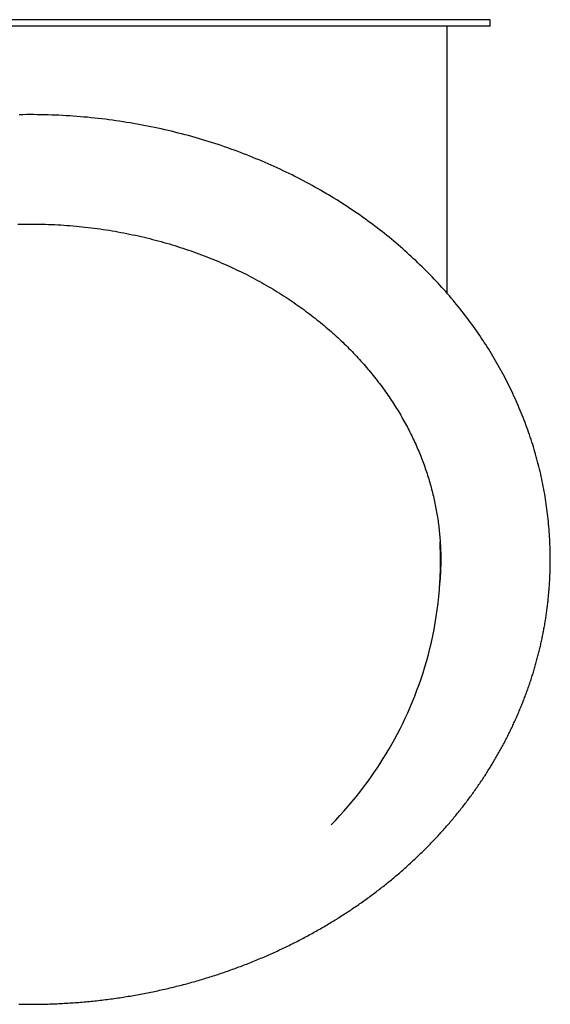
# Model space of a CAD drawing. Units: inches. Extents: x 97.5 to 114.8, y 131.3 to 166.
# Drawn here: x 102.2 to 107, y 139.2 to 148.2 of the extents above; entities that cross this region are included whole.
import ezdxf

# ---------------------------------------------------------------- set-up
doc = ezdxf.new("R2010")
doc.units = ezdxf.units.IN
doc.header["$MEASUREMENT"] = 0
doc.layers.add('Ebene 1', color=7, linetype='Continuous')

# ---------------------------------------------------------------- blocks, each defined once
blk = doc.blocks.new('block 2')
at = {"layer": 'Ebene 1', "color": 179, "lineweight": 25, "true_color": 0x1a171b}
for points in [[(102.2499, 148.2252), (98.0498, 148.2252)], [(106.45, 148.2252), (102.2499, 148.2252)], [(106.45, 148.1653), (106.45, 148.2252)], [(102.2499, 148.1653), (98.0498, 148.1653)], [(106.45, 148.1653), (102.2499, 148.1653)], [(106.0597, 145.722), (106.0597, 148.1653)], [(106.9998, 143.2925), (106.9998, 143.3156), (106.9995, 143.3384), (106.9992, 143.3614), (106.9988, 143.3845), (106.9978, 143.4076), (106.9971, 143.4307), (106.9961, 143.4534), (106.995, 143.4765), (106.9936, 143.4996), (106.9923, 143.5227), (106.9905, 143.5458), (106.9888, 143.5688), (106.9871, 143.5916), (106.985, 143.6147), (106.9826, 143.6377), (106.9802, 143.6608), (106.9778, 143.6836), (106.975, 143.7066), (106.9723, 143.7294), (106.9692, 143.7525), (106.9664, 143.7752), (106.963, 143.7983), (106.9595, 143.821), (106.9561, 143.8438), (106.9523, 143.8668), (106.9485, 143.8896), (106.9444, 143.9127), (106.9402, 143.9354), (106.9358, 143.9581), (106.9313, 143.9809), (106.9268, 144.0036), (106.922, 144.0264), (106.9168, 144.0491), (106.912, 144.0718), (106.9065, 144.0946), (106.9013, 144.1173), (106.8958, 144.14), (106.8899, 144.1624), (106.8841, 144.1852), (106.8782, 144.2079), (106.872, 144.2303), (106.8655, 144.253), (106.8593, 144.2754), (106.8524, 144.2982), (106.8458, 144.3206), (106.839, 144.343), (106.8317, 144.3653), (106.8245, 144.3877), (106.8173, 144.4101), (106.8097, 144.4325), (106.8021, 144.4549), (106.7942, 144.477), (106.7862, 144.4994), (106.778, 144.5218), (106.7697, 144.5438), (106.7611, 144.5659), (106.7528, 144.5882), (106.7439, 144.6103), (106.7349, 144.6323), (106.726, 144.6544), (106.7167, 144.6761), (106.7074, 144.6981), (106.6981, 144.7202), (106.6884, 144.7419), (106.6784, 144.7639), (106.6684, 144.7856), (106.6584, 144.8074), (106.6481, 144.8291), (106.6378, 144.8508), (106.6274, 144.8725), (106.6164, 144.8942), (106.6057, 144.9159), (106.5947, 144.9372), (106.5833, 144.9589), (106.572, 144.9803), (106.5606, 145.0017), (106.5489, 145.023), (106.5372, 145.0447), (106.5251, 145.0657), (106.5131, 145.0871), (106.501, 145.1085), (106.4886, 145.1295), (106.4758, 145.1505), (106.4631, 145.1718), (106.4503, 145.1925), (106.4373, 145.2139), (106.4242, 145.2345), (106.4107, 145.2556), (106.3973, 145.2762), (106.3835, 145.2972), (106.3697, 145.3179), (106.356, 145.3386), (106.3418, 145.3593), (106.3277, 145.3796), (106.3132, 145.4003), (106.2984, 145.4206), (106.284, 145.4409), (106.2688, 145.4612), (106.254, 145.4816), (106.2388, 145.5019), (106.2233, 145.5219), (106.2078, 145.5422), (106.1923, 145.5622), (106.1765, 145.5822), (106.1606, 145.6021), (106.1444, 145.6218), (106.1282, 145.6418), (106.1117, 145.6614), (106.0952, 145.681), (106.0783, 145.7007), (106.0617, 145.72), (106.0445, 145.7396), (106.0273, 145.7589), (106.0101, 145.7782), (105.9925, 145.7975), (105.9749, 145.8168), (105.957, 145.8357), (105.9391, 145.8547), (105.9212, 145.8736), (105.9029, 145.8926), (105.8847, 145.9115), (105.8661, 145.9301), (105.8475, 145.9487), (105.8285, 145.9673), (105.8096, 145.9859), (105.7903, 146.0042), (105.771, 146.0228), (105.7517, 146.041), (105.732, 146.0593), (105.7124, 146.0772), (105.6924, 146.0951), (105.6724, 146.1134), (105.6521, 146.131), (105.6318, 146.1489), (105.6111, 146.1664), (105.5908, 146.1844), (105.5698, 146.2016), (105.5488, 146.2192), (105.5278, 146.2364), (105.5064, 146.2539), (105.485, 146.2708), (105.4633, 146.2881), (105.4416, 146.3049), (105.4199, 146.3218), (105.3979, 146.3387), (105.3755, 146.3552), (105.3534, 146.3718), (105.3307, 146.3883), (105.3083, 146.4048), (105.2856, 146.421), (105.2625, 146.4372), (105.2394, 146.4534), (105.2163, 146.4693), (105.1929, 146.4851), (105.1691, 146.501), (105.1457, 146.5168), (105.1219, 146.5323), (105.0978, 146.5478), (105.0737, 146.563), (105.0492, 146.5781), (105.0248, 146.5933), (105.0003, 146.6084), (104.9755, 146.6233), (104.9507, 146.6381), (104.9259, 146.6525), (104.9004, 146.667), (104.8753, 146.6815), (104.8498, 146.696), (104.8243, 146.7101), (104.7986, 146.7242), (104.7726, 146.738), (104.7468, 146.7518), (104.7206, 146.7655), (104.6944, 146.7793), (104.6679, 146.7924), (104.6413, 146.8059), (104.6146, 146.8189), (104.5879, 146.832), (104.5609, 146.8451), (104.5338, 146.8579), (104.5066, 146.8703), (104.4794, 146.883), (104.4519, 146.8954), (104.4243, 146.9075), (104.3966, 146.9195), (104.3687, 146.9316), (104.3406, 146.9437), (104.3125, 146.955), (104.2844, 146.9667), (104.256, 146.9781), (104.2274, 146.9895), (104.1988, 147.0005), (104.1702, 147.0115), (104.1413, 147.0222), (104.1123, 147.0329), (104.0832, 147.0432), (104.0541, 147.0536), (104.0247, 147.0639), (103.9952, 147.0739), (103.9657, 147.0839), (103.9361, 147.0935), (103.9063, 147.1032), (103.8763, 147.1125), (103.8464, 147.1218), (103.8162, 147.1307), (103.7861, 147.1397), (103.7558, 147.1486), (103.7253, 147.1569), (103.6948, 147.1655), (103.6643, 147.1738), (103.6335, 147.1817), (103.6028, 147.1896), (103.5718, 147.1976), (103.5408, 147.2051), (103.5098, 147.2124), (103.4786, 147.2196), (103.4473, 147.2268), (103.4159, 147.2334), (103.3846, 147.2403), (103.353, 147.2468), (103.3215, 147.253), (103.2898, 147.2592), (103.2581, 147.2651), (103.2263, 147.2709), (103.1944, 147.2765), (103.1625, 147.282), (103.1305, 147.2871), (103.0983, 147.2923), (103.0662, 147.2975), (103.034, 147.3019), (103.0018, 147.3064), (102.9694, 147.3109), (102.937, 147.315), (102.9047, 147.3188), (102.8721, 147.3226), (102.8397, 147.3261), (102.8072, 147.3295), (102.7746, 147.333), (102.7419, 147.3357), (102.7091, 147.3385), (102.6766, 147.3412), (102.6437, 147.3436), (102.6111, 147.346), (102.5782, 147.3478), (102.5455, 147.3498), (102.5126, 147.3516), (102.4797, 147.3529), (102.4468, 147.354), (102.4139, 147.3553), (102.381, 147.356), (102.3481, 147.3567), (102.3152, 147.3571), (102.2823, 147.3574), (102.2494, 147.3574), (102.2165, 147.3574), (102.1836, 147.3571), (102.1507, 147.3567)], [(102.1378, 146.3563), (102.1659, 146.357), (102.1939, 146.3573), (102.222, 146.3576), (102.2501, 146.3576), (102.2782, 146.3576), (102.3061, 146.3573), (102.3341, 146.357), (102.3622, 146.3563), (102.3903, 146.3552), (102.4184, 146.3545), (102.4463, 146.3535), (102.4742, 146.3521), (102.5023, 146.3508), (102.5302, 146.349), (102.5581, 146.3473), (102.586, 146.3452), (102.6137, 146.3428), (102.6416, 146.3408), (102.6694, 146.3384), (102.6971, 146.3356), (102.7247, 146.3328), (102.7524, 146.3297), (102.7798, 146.3266), (102.8073, 146.3235), (102.8349, 146.3198), (102.8623, 146.3163), (102.8895, 146.3125), (102.9169, 146.3084), (102.9441, 146.3042), (102.9711, 146.3001), (102.9982, 146.2956), (103.0252, 146.2912), (103.0521, 146.2863), (103.079, 146.2815), (103.1057, 146.2763), (103.1324, 146.2712), (103.1589, 146.2657), (103.1854, 146.2602), (103.2118, 146.2546), (103.2383, 146.2488), (103.2645, 146.2426), (103.2905, 146.2367), (103.3167, 146.2305), (103.3425, 146.224), (103.3684, 146.2174), (103.3942, 146.2105), (103.4199, 146.204), (103.4454, 146.1968), (103.4709, 146.1899), (103.4962, 146.1826), (103.5213, 146.1751), (103.5465, 146.1678), (103.5715, 146.1599), (103.5964, 146.1523), (103.6211, 146.1444), (103.6457, 146.1361), (103.6703, 146.1282), (103.6948, 146.1199), (103.7191, 146.1117), (103.7432, 146.1031), (103.7673, 146.0944), (103.7913, 146.0855), (103.815, 146.0765), (103.8388, 146.0676), (103.8624, 146.0586), (103.8858, 146.0493), (103.9091, 146.04), (103.9323, 146.0304), (103.9552, 146.0211), (103.9783, 146.0111), (104.0011, 146.0014), (104.0236, 145.9914), (104.0462, 145.9814), (104.0686, 145.9715), (104.0908, 145.9611), (104.113, 145.9508), (104.1349, 145.9404), (104.1568, 145.9301), (104.1785, 145.9194), (104.2002, 145.9088), (104.2215, 145.8981), (104.2429, 145.887), (104.2641, 145.876), (104.2851, 145.865), (104.306, 145.8536), (104.3266, 145.8426), (104.3473, 145.8312), (104.3678, 145.8199), (104.3881, 145.8082), (104.4083, 145.7968), (104.4283, 145.7851), (104.4482, 145.7734), (104.468, 145.7616), (104.4877, 145.7496), (104.5071, 145.7375), (104.5266, 145.7255), (104.5457, 145.7134), (104.5648, 145.7014), (104.5838, 145.689), (104.6027, 145.6766), (104.6213, 145.6641), (104.64, 145.6517), (104.6584, 145.639), (104.6766, 145.6263), (104.6947, 145.6139), (104.7128, 145.6008), (104.7306, 145.588), (104.7485, 145.5753), (104.766, 145.5622), (104.7836, 145.5491), (104.8008, 145.536), (104.8181, 145.5229), (104.8349, 145.5098), (104.8522, 145.4964), (104.8687, 145.4833), (104.8856, 145.4698), (104.9018, 145.4564), (104.9183, 145.443), (104.9345, 145.4295), (104.9507, 145.4158), (104.9665, 145.4023), (104.9824, 145.3885), (104.9979, 145.3748), (105.0137, 145.361), (105.0289, 145.3472), (105.0444, 145.3334), (105.0596, 145.3196), (105.0744, 145.3055), (105.0892, 145.2914), (105.104, 145.2773), (105.1185, 145.2631), (105.1333, 145.2494), (105.1474, 145.2349), (105.1615, 145.2208), (105.1757, 145.2066), (105.1898, 145.1922), (105.2036, 145.1777), (105.217, 145.1632), (105.2308, 145.1491), (105.2439, 145.1346), (105.2573, 145.1202), (105.2704, 145.1054), (105.2835, 145.0909), (105.2966, 145.0764), (105.309, 145.0616), (105.3217, 145.0471), (105.3345, 145.0323), (105.3465, 145.0175), (105.3589, 145.003), (105.371, 144.9882), (105.3831, 144.9734), (105.3948, 144.9582), (105.4065, 144.9434), (105.4182, 144.9286), (105.4296, 144.9135), (105.4409, 144.8986), (105.4523, 144.8838), (105.4633, 144.8687), (105.4744, 144.8535), (105.4854, 144.8384), (105.4961, 144.8235), (105.5067, 144.808), (105.5171, 144.7929), (105.5274, 144.7777), (105.5377, 144.7626), (105.5481, 144.7474), (105.5581, 144.7323), (105.5677, 144.7167), (105.5777, 144.7016), (105.5874, 144.6861), (105.597, 144.6709), (105.6063, 144.6554), (105.6156, 144.6399), (105.6249, 144.6244), (105.6342, 144.6093), (105.6432, 144.5938), (105.6518, 144.5783), (105.6607, 144.5628), (105.6693, 144.5472), (105.6776, 144.5317), (105.6862, 144.5162), (105.6945, 144.5004), (105.7024, 144.4849), (105.7107, 144.4694), (105.7186, 144.4539), (105.7262, 144.438), (105.7341, 144.4225), (105.7417, 144.407), (105.7489, 144.3915), (105.7565, 144.3757), (105.7637, 144.3602), (105.7706, 144.3443), (105.7779, 144.3288), (105.7848, 144.313), (105.7913, 144.2975), (105.7982, 144.2816), (105.8044, 144.2661), (105.8109, 144.2503), (105.8171, 144.2344), (105.8233, 144.2186), (105.8295, 144.2027), (105.8354, 144.1872), (105.8416, 144.1714), (105.8471, 144.1555), (105.853, 144.1397), (105.8585, 144.1238), (105.8637, 144.108), (105.8692, 144.0922), (105.8743, 144.0763), (105.8795, 144.0605), (105.8843, 144.0446), (105.8895, 144.0284), (105.8943, 144.0126), (105.8988, 143.9967), (105.9033, 143.9809), (105.9077, 143.965), (105.9122, 143.9488), (105.9164, 143.933), (105.9205, 143.9171), (105.9246, 143.9009), (105.9284, 143.8851), (105.9322, 143.8693), (105.936, 143.8531), (105.9398, 143.8372), (105.9432, 143.8214), (105.9467, 143.8052), (105.9498, 143.7893), (105.9529, 143.7735), (105.956, 143.7573), (105.9591, 143.7414), (105.9618, 143.7252), (105.9646, 143.7094), (105.9673, 143.6936), (105.9698, 143.6774), (105.9725, 143.6612), (105.9746, 143.6453), (105.977, 143.6291), (105.9791, 143.6133), (105.9811, 143.5971), (105.9832, 143.5812), (105.9849, 143.5651), (105.9866, 143.5489), (105.988, 143.533), (105.9897, 143.5168), (105.9911, 143.501), (105.9925, 143.4848), (105.9935, 143.4689), (105.9946, 143.4527), (105.9956, 143.4369), (105.9966, 143.4207), (105.9973, 143.4042), (105.998, 143.3887), (105.9987, 143.3745), (105.999, 143.3566), (105.9994, 143.3287), (105.9997, 143.2925)], [(105.9973, 143.3094), (105.9946, 143.4531)], [(102.1474, 139.227), (102.1624, 139.2266), (102.1815, 139.2266), (102.2112, 139.2263), (102.2499, 139.226)], [(102.2499, 139.226), (102.2663, 139.226), (102.2828, 139.226), (102.2992, 139.2263), (102.3157, 139.2263), (102.3321, 139.2266), (102.3486, 139.2266), (102.365, 139.227), (102.3815, 139.2277), (102.3979, 139.228), (102.4144, 139.2284), (102.4308, 139.2291), (102.4473, 139.2294), (102.4637, 139.2301), (102.4802, 139.2308), (102.4966, 139.2315), (102.5131, 139.2325), (102.5295, 139.2332), (102.5459, 139.2342), (102.5622, 139.2349), (102.5786, 139.2359), (102.5951, 139.237), (102.6115, 139.238), (102.6278, 139.239), (102.6442, 139.2401), (102.6606, 139.2415), (102.6769, 139.2425), (102.6933, 139.2439), (102.7097, 139.2452), (102.726, 139.2463), (102.7424, 139.248), (102.7586, 139.2494), (102.7749, 139.2508), (102.7913, 139.2525), (102.8075, 139.2542), (102.8239, 139.2559), (102.8402, 139.2576), (102.8564, 139.259), (102.8726, 139.2611), (102.8888, 139.2628), (102.905, 139.2649), (102.9212, 139.267), (102.9374, 139.2687), (102.9536, 139.2707), (102.9698, 139.2728), (102.986, 139.2752), (103.0022, 139.2773), (103.0183, 139.2794), (103.0344, 139.2818), (103.0504, 139.2842), (103.0666, 139.2862), (103.0826, 139.289), (103.0986, 139.2914), (103.1148, 139.2938), (103.1307, 139.2962), (103.1467, 139.299), (103.1627, 139.3017), (103.1787, 139.3042), (103.1947, 139.3073), (103.2106, 139.3097), (103.2266, 139.3128), (103.2426, 139.3155), (103.2585, 139.3186), (103.2743, 139.3214), (103.2902, 139.3245), (103.306, 139.3276), (103.3217, 139.3307), (103.3375, 139.3338), (103.3534, 139.3369), (103.3692, 139.3403), (103.3849, 139.3434), (103.4006, 139.3469), (103.4163, 139.3503), (103.4319, 139.3538), (103.4476, 139.3572), (103.4633, 139.3607), (103.4788, 139.3641), (103.4945, 139.3675), (103.51, 139.3713), (103.5255, 139.3751), (103.5411, 139.3786), (103.5566, 139.3824), (103.572, 139.3862), (103.5875, 139.3903), (103.603, 139.3941), (103.6185, 139.3979), (103.6338, 139.402), (103.6491, 139.4061), (103.6645, 139.4103), (103.6798, 139.4141), (103.6951, 139.4182), (103.7103, 139.4227), (103.7256, 139.4268), (103.7408, 139.4309), (103.7561, 139.4354), (103.7713, 139.4396), (103.7864, 139.444), (103.8014, 139.4485), (103.8166, 139.453), (103.8317, 139.4575), (103.8467, 139.4619), (103.8617, 139.4668), (103.8767, 139.4712), (103.8917, 139.4761), (103.9065, 139.4805), (103.9215, 139.4854), (103.9363, 139.4902), (103.9511, 139.495), (103.9661, 139.4998), (103.9807, 139.505), (103.9955, 139.5098), (104.0102, 139.5147), (104.025, 139.5198), (104.0398, 139.525), (104.0543, 139.5302), (104.0689, 139.5353), (104.0836, 139.5405), (104.0982, 139.5457), (104.1127, 139.5508), (104.1271, 139.5563), (104.1416, 139.5615), (104.1561, 139.567), (104.1704, 139.5722), (104.1849, 139.5777), (104.1993, 139.5832), (104.2136, 139.5887), (104.2279, 139.5942), (104.2422, 139.6001), (104.2563, 139.6056), (104.2706, 139.6115), (104.2848, 139.617), (104.2989, 139.6228), (104.313, 139.6283), (104.327, 139.6345), (104.3411, 139.6401), (104.355, 139.6463), (104.369, 139.6521), (104.3829, 139.658), (104.3969, 139.6638), (104.4109, 139.67), (104.4246, 139.6762), (104.4384, 139.6821), (104.4522, 139.6883), (104.466, 139.6945), (104.4798, 139.7007), (104.4934, 139.7069), (104.507, 139.7131), (104.5206, 139.7196), (104.5342, 139.7258), (104.5478, 139.732), (104.5614, 139.7386), (104.5748, 139.7451), (104.5883, 139.7517), (104.6017, 139.7582), (104.615, 139.7644), (104.6284, 139.7713), (104.6417, 139.7779), (104.6549, 139.7844), (104.6682, 139.791), (104.6815, 139.7978), (104.6947, 139.8044), (104.7078, 139.8113), (104.7209, 139.8182), (104.734, 139.8251), (104.7469, 139.8319), (104.76, 139.8388), (104.7729, 139.8457), (104.7859, 139.8526), (104.7988, 139.8595), (104.8115, 139.8667), (104.8243, 139.8736), (104.8374, 139.8809), (104.8501, 139.8878), (104.8628, 139.895), (104.8753, 139.9022), (104.888, 139.9091), (104.9007, 139.9164), (104.9131, 139.9239), (104.9259, 139.9312), (104.9383, 139.9384), (104.9507, 139.9456), (104.9631, 139.9532), (104.9755, 139.9604), (104.9879, 139.968), (105.0003, 139.9753), (105.0124, 139.9828), (105.0248, 139.9904), (105.0368, 139.998), (105.0492, 140.0056), (105.0613, 140.0132), (105.0733, 140.0207), (105.0854, 140.0283), (105.0975, 140.0362), (105.1095, 140.0438), (105.1212, 140.0517), (105.1333, 140.0593), (105.145, 140.0672), (105.1571, 140.0748), (105.1688, 140.0828), (105.1805, 140.0907), (105.1922, 140.0986), (105.2039, 140.1065), (105.2156, 140.1144), (105.2273, 140.1224), (105.2391, 140.1303), (105.2504, 140.1386), (105.2621, 140.1465), (105.2735, 140.1544), (105.2849, 140.1627), (105.2962, 140.1709), (105.3076, 140.1789), (105.319, 140.1871), (105.3303, 140.1954), (105.3417, 140.2033), (105.3527, 140.2119), (105.3641, 140.2199), (105.3751, 140.2281), (105.3865, 140.2367), (105.3975, 140.245), (105.4086, 140.2533), (105.4196, 140.2616), (105.4306, 140.2702), (105.4413, 140.2784), (105.4523, 140.287), (105.463, 140.2957), (105.474, 140.3039), (105.4847, 140.3125), (105.4954, 140.3212), (105.506, 140.3298), (105.5167, 140.3384), (105.5274, 140.347), (105.5381, 140.3556), (105.5488, 140.3642), (105.5591, 140.3728), (105.5698, 140.3818), (105.5801, 140.3904), (105.5905, 140.3994), (105.6008, 140.408), (105.6111, 140.4169), (105.6215, 140.4255), (105.6318, 140.4345), (105.6418, 140.4435), (105.6521, 140.4524), (105.6621, 140.4614), (105.6724, 140.4703), (105.6824, 140.4793), (105.6924, 140.4882), (105.7024, 140.4972), (105.7124, 140.5062), (105.7224, 140.5151), (105.732, 140.5244), (105.742, 140.5334), (105.7517, 140.5423), (105.7617, 140.5516), (105.7713, 140.5609), (105.781, 140.5699), (105.7906, 140.5792), (105.8003, 140.5881), (105.8099, 140.5974), (105.8192, 140.6067), (105.8289, 140.6161), (105.8382, 140.6254), (105.8478, 140.6347), (105.8571, 140.644), (105.8664, 140.6533), (105.8757, 140.6626), (105.8847, 140.6722), (105.894, 140.6815), (105.9033, 140.6908), (105.9122, 140.7005), (105.9215, 140.7098), (105.9305, 140.7194), (105.9394, 140.7287), (105.9484, 140.7384), (105.9574, 140.7477), (105.9663, 140.7573), (105.9753, 140.7669), (105.9839, 140.7766), (105.9928, 140.7862), (106.0018, 140.7955), (106.0104, 140.8055), (106.019, 140.8152), (106.0276, 140.8248), (106.0362, 140.8345), (106.0449, 140.8441), (106.0535, 140.8538), (106.0617, 140.8634), (106.0704, 140.8734), (106.0786, 140.883), (106.0869, 140.8927), (106.0955, 140.9027), (106.1038, 140.9123), (106.1117, 140.9223), (106.12, 140.932), (106.1282, 140.942), (106.1365, 140.9519), (106.1444, 140.9619), (106.1527, 140.9716), (106.1606, 140.9816), (106.1685, 140.9916), (106.1765, 141.0016), (106.1844, 141.0115), (106.1923, 141.0215), (106.1999, 141.0315), (106.2078, 141.0415), (106.2157, 141.0515), (106.2233, 141.0615), (106.2309, 141.0718), (106.2388, 141.0818), (106.2464, 141.0918), (106.2536, 141.1022), (106.2612, 141.1121), (106.2688, 141.1221), (106.2764, 141.1325), (106.2836, 141.1425), (106.2912, 141.1528), (106.2984, 141.1628), (106.3057, 141.1731), (106.3129, 141.1835), (106.3201, 141.1934), (106.3274, 141.2038), (106.3346, 141.2141), (106.3415, 141.2245), (106.3487, 141.2348), (106.3556, 141.2451), (106.3625, 141.2555), (106.3694, 141.2655), (106.3766, 141.2761), (106.3835, 141.2865), (106.3901, 141.2968), (106.397, 141.3071), (106.4038, 141.3175), (106.4104, 141.3278), (106.4173, 141.3381), (106.4238, 141.3488), (106.4304, 141.3592), (106.4369, 141.3698), (106.4435, 141.3802), (106.45, 141.3909), (106.4566, 141.4012), (106.4631, 141.4119), (106.4693, 141.4222), (106.4755, 141.4329), (106.482, 141.4432), (106.4882, 141.4539), (106.4944, 141.4646), (106.5006, 141.4753), (106.5068, 141.4856), (106.5131, 141.4963), (106.5189, 141.507), (106.5251, 141.5176), (106.531, 141.5283), (106.5368, 141.539), (106.543, 141.5497), (106.5489, 141.5604), (106.5547, 141.571), (106.5606, 141.5817), (106.5661, 141.5924), (106.572, 141.6031), (106.5778, 141.6138), (106.5833, 141.6244), (106.5888, 141.6355), (106.5944, 141.6461), (106.5999, 141.6568), (106.6054, 141.6675), (106.6109, 141.6785), (106.6164, 141.6892), (106.6219, 141.7002), (106.6271, 141.7109), (106.6326, 141.7216), (106.6378, 141.7326), (106.6429, 141.7436), (106.6481, 141.7543), (106.6533, 141.7653), (106.6584, 141.776), (106.6636, 141.787), (106.6684, 141.7981), (106.6736, 141.8087), (106.6784, 141.8198), (106.6832, 141.8304), (106.6884, 141.8415), (106.6932, 141.8525), (106.6981, 141.8635), (106.7029, 141.8745), (106.7074, 141.8852), (106.7122, 141.8962), (106.717, 141.9073), (106.7215, 141.9183), (106.726, 141.9293), (106.7304, 141.9403), (106.7349, 141.9514), (106.7394, 141.9624), (106.7439, 141.9734), (106.7484, 141.9844), (106.7528, 141.9955), (106.757, 142.0068), (106.7611, 142.0179), (106.7656, 142.0289), (106.7697, 142.0399), (106.7738, 142.0509), (106.778, 142.062), (106.7821, 142.0733), (106.7862, 142.0844), (106.79, 142.0954), (106.7942, 142.1067), (106.798, 142.1178), (106.8021, 142.1291), (106.8059, 142.1402), (106.8097, 142.1512), (106.8135, 142.1626), (106.8173, 142.1736), (106.8207, 142.1849), (106.8245, 142.196), (106.8283, 142.2073), (106.8317, 142.2184), (106.8355, 142.2297), (106.839, 142.2408), (106.8424, 142.2521), (106.8458, 142.2632), (106.8493, 142.2745), (106.8524, 142.2859), (106.8558, 142.2969), (106.8593, 142.3083), (106.8624, 142.3197), (106.8655, 142.3307), (106.8689, 142.342), (106.872, 142.3534), (106.8751, 142.3648), (106.8782, 142.3762), (106.881, 142.3872), (106.8841, 142.3985), (106.8872, 142.4099), (106.8899, 142.4213), (106.8927, 142.4326), (106.8958, 142.444), (106.8986, 142.455), (106.9013, 142.4668), (106.9041, 142.4778), (106.9065, 142.4891), (106.9092, 142.5005), (106.912, 142.5119), (106.9144, 142.5233), (106.9172, 142.5346), (106.9196, 142.546), (106.922, 142.5574), (106.9244, 142.5687), (106.9268, 142.5801), (106.9292, 142.5915), (106.9313, 142.6028), (106.9337, 142.6146), (106.9358, 142.6259), (106.9382, 142.6373), (106.9402, 142.6487), (106.9423, 142.66), (106.9444, 142.6714), (106.9464, 142.6828), (106.9485, 142.6941), (106.9502, 142.7058), (106.9523, 142.7172), (106.954, 142.7286), (106.9561, 142.74), (106.9578, 142.7513), (106.9595, 142.7627), (106.9613, 142.7741), (106.963, 142.7858), (106.9647, 142.7971), (106.9664, 142.8085), (106.9678, 142.8199), (106.9692, 142.8316), (106.9709, 142.843), (106.9723, 142.8543), (106.9737, 142.866), (106.975, 142.8774), (106.9764, 142.8888), (106.9778, 142.9001), (106.9792, 142.9119), (106.9802, 142.9232), (106.9816, 142.9346), (106.9826, 142.9463), (106.984, 142.9577), (106.985, 142.9691), (106.9861, 142.9808), (106.9871, 142.9921), (106.9878, 143.0038), (106.9888, 143.0152), (106.9899, 143.0266), (106.9905, 143.0383), (106.9916, 143.0497), (106.9923, 143.061), (106.993, 143.0727), (106.9936, 143.0841), (106.9943, 143.0958), (106.995, 143.1072), (106.9957, 143.1189), (106.9961, 143.1303), (106.9967, 143.142), (106.9971, 143.1534), (106.9974, 143.1647), (106.9978, 143.1764), (106.9985, 143.1878), (106.9988, 143.1995), (106.9988, 143.2112), (106.9992, 143.2226), (106.9995, 143.2326), (106.9995, 143.2453), (106.9995, 143.2653), (106.9998, 143.2915)], [(105.9997, 143.2912), (105.9997, 143.2863), (105.9997, 143.2815), (105.9997, 143.2767), (105.9997, 143.2715), (105.9997, 143.2667), (105.9997, 143.2619), (105.9997, 143.2571), (105.9994, 143.2522), (105.9994, 143.2471), (105.9994, 143.2422), (105.9994, 143.2374), (105.999, 143.2323), (105.999, 143.2274), (105.9987, 143.2226), (105.9987, 143.2178), (105.9987, 143.213), (105.9984, 143.2078), (105.9984, 143.203), (105.998, 143.1981), (105.998, 143.1933), (105.9977, 143.1882), (105.9973, 143.1833), (105.9973, 143.1785), (105.997, 143.1737), (105.997, 143.1685), (105.9966, 143.1637), (105.9963, 143.1589), (105.9959, 143.1541), (105.9956, 143.1489), (105.9956, 143.1441), (105.9953, 143.1392), (105.9949, 143.1344), (105.9946, 143.1292), (105.9942, 143.1244), (105.9939, 143.1196), (105.9932, 143.1148), (105.9928, 143.11), (105.9925, 143.1048), (105.9922, 143.1), (105.9918, 143.0951), (105.9911, 143.0903), (105.9904, 143.0852), (105.9901, 143.0803), (105.9894, 143.0755), (105.9891, 143.0714), (105.9884, 143.0659), (105.987, 143.0572), (105.9853, 143.0462)], [(105.0003, 140.8675), (105.0406, 140.9092), (105.0795, 140.9513), (105.1178, 140.9936), (105.155, 141.0364), (105.1912, 141.0794), (105.2267, 141.1225), (105.2608, 141.1655), (105.2942, 141.2093), (105.3266, 141.2527), (105.3583, 141.2965), (105.3886, 141.3402), (105.4182, 141.384), (105.4471, 141.4281), (105.475, 141.4718), (105.5019, 141.5159), (105.5284, 141.5604), (105.5543, 141.6051), (105.5798, 141.6513), (105.6046, 141.6978), (105.629, 141.745), (105.6528, 141.7932), (105.6759, 141.8418), (105.6986, 141.8914), (105.7207, 141.9414), (105.742, 141.9924), (105.7627, 142.0437), (105.7827, 142.0961), (105.802, 142.1488), (105.8206, 142.2022), (105.8382, 142.2566), (105.855, 142.3114), (105.8712, 142.3668), (105.8864, 142.4227), (105.9009, 142.4795), (105.9143, 142.5367), (105.927, 142.5946), (105.9388, 142.6528), (105.9494, 142.712), (105.9591, 142.7713), (105.9677, 142.8312), (105.9756, 142.8912), (105.9822, 142.9525), (105.9877, 143.0159), (105.9922, 143.0755), (105.9956, 143.1299), (105.9977, 143.2002)]]:
    blk.add_lwpolyline(points, dxfattribs=at)
for points, knots in [([(105.998, 143.2047), (105.998, 143.215), (105.998, 143.2354), (105.998, 143.2457), (105.998, 143.266), (105.998, 143.2863), (105.998, 143.3067)], [0, 0, 0, 0, 1, 1, 1, 2, 2, 2, 2]), ([(105.998, 143.2047), (105.998, 143.215), (105.998, 143.2354), (105.998, 143.2457), (105.998, 143.266), (105.998, 143.2863), (105.998, 143.3067)], [0, 0, 0, 0, 1, 1, 1, 2, 2, 2, 2]), ([(105.9997, 143.2912), (105.9997, 143.2912), (105.9997, 143.2912), (105.9997, 143.2912), (105.9997, 143.2912), (105.9997, 143.2912), (105.9997, 143.2912), (105.9997, 143.2912), (105.9997, 143.2912), (105.9997, 143.2912), (105.9997, 143.2912), (105.9997, 143.2912), (105.9997, 143.2912), (105.9997, 143.2912), (105.9997, 143.2915), (105.9997, 143.2915), (105.9997, 143.2915), (105.9997, 143.2915), (105.9997, 143.2915), (105.9997, 143.2915), (105.9997, 143.2915), (105.9997, 143.2915), (105.9997, 143.2915), (105.9997, 143.2915), (105.9997, 143.2915), (105.9997, 143.2915), (105.9997, 143.2915), (105.9997, 143.2915), (105.9997, 143.2915), (105.9997, 143.2915), (105.9997, 143.2915), (105.9997, 143.2915), (105.9997, 143.2915), (105.9997, 143.2915), (105.9997, 143.2915), (105.9997, 143.2915), (105.9997, 143.2915), (105.9997, 143.2915), (105.9997, 143.2915), (105.9997, 143.2915), (105.9997, 143.2915), (105.9997, 143.2915), (105.9997, 143.2915), (105.9997, 143.2915), (105.9997, 143.2919), (105.9997, 143.2919), (105.9997, 143.2919), (105.9997, 143.2919), (105.9997, 143.2919), (105.9997, 143.2919), (105.9997, 143.2919), (105.9997, 143.2919), (105.9997, 143.2919), (105.9997, 143.2919), (105.9997, 143.2919), (105.9997, 143.2919), (105.9997, 143.2919), (105.9997, 143.2919), (105.9997, 143.2919), (105.9997, 143.2919), (105.9997, 143.2919), (105.9997, 143.2919), (105.9997, 143.2919), (105.9997, 143.2919), (105.9997, 143.2919), (105.9997, 143.2919), (105.9997, 143.2919), (105.9997, 143.2919), (105.9997, 143.2919), (105.9997, 143.2919), (105.9997, 143.2919), (105.9997, 143.2919), (105.9997, 143.2919), (105.9997, 143.2919), (105.9997, 143.2919), (105.9997, 143.2919), (105.9997, 143.2919), (105.9997, 143.2919), (105.9997, 143.2919), (105.9997, 143.2919), (105.9997, 143.2919), (105.9997, 143.2919), (105.9997, 143.2919), (105.9997, 143.2919), (105.9997, 143.2919), (105.9997, 143.2919), (105.9997, 143.2922), (105.9997, 143.2922), (105.9997, 143.2922), (105.9997, 143.2922), (105.9997, 143.2922), (105.9997, 143.2922), (105.9997, 143.2922), (105.9997, 143.2922), (105.9997, 143.2922), (105.9997, 143.2922), (105.9997, 143.2922), (105.9997, 143.2922), (105.9997, 143.2922), (105.9997, 143.2922), (105.9997, 143.2922), (105.9997, 143.2922), (105.9997, 143.2922), (105.9997, 143.2922), (105.9997, 143.2922), (105.9997, 143.2922), (105.9997, 143.2922), (105.9997, 143.2922), (105.9997, 143.2922), (105.9997, 143.2922), (105.9997, 143.2922), (105.9997, 143.2922), (105.9997, 143.2922), (105.9997, 143.2925), (105.9997, 143.2925)], [0, 0, 0, 0, 1, 1, 1, 2, 2, 2, 3, 3, 3, 4, 4, 4, 5, 5, 5, 6, 6, 6, 7, 7, 7, 8, 8, 8, 9, 9, 9, 10, 10, 10, 11, 11, 11, 12, 12, 12, 13, 13, 13, 14, 14, 14, 15, 15, 15, 16, 16, 16, 17, 17, 17, 18, 18, 18, 19, 19, 19, 20, 20, 20, 21, 21, 21, 22, 22, 22, 23, 23, 23, 24, 24, 24, 25, 25, 25, 26, 26, 26, 27, 27, 27, 28, 28, 28, 29, 29, 29, 30, 30, 30, 31, 31, 31, 32, 32, 32, 33, 33, 33, 34, 34, 34, 35, 35, 35, 36, 36, 36, 37, 37, 37, 38, 38, 38, 38]), ([(106.9998, 143.2915), (106.9998, 143.2915), (106.9998, 143.2915), (106.9998, 143.2915), (106.9998, 143.2915), (106.9998, 143.2915), (106.9998, 143.2915), (106.9998, 143.2915), (106.9998, 143.2915), (106.9998, 143.2915), (106.9998, 143.2915), (106.9998, 143.2915), (106.9998, 143.2915), (106.9998, 143.2915), (106.9998, 143.2919), (106.9998, 143.2919), (106.9998, 143.2919), (106.9998, 143.2919), (106.9998, 143.2919), (106.9998, 143.2919), (106.9998, 143.2919), (106.9998, 143.2919), (106.9998, 143.2919), (106.9998, 143.2919), (106.9998, 143.2919), (106.9998, 143.2919), (106.9998, 143.2919), (106.9998, 143.2919), (106.9998, 143.2919), (106.9998, 143.2919), (106.9998, 143.2919), (106.9998, 143.2919), (106.9998, 143.2919), (106.9998, 143.2919), (106.9998, 143.2919), (106.9998, 143.2919), (106.9998, 143.2919), (106.9998, 143.2919), (106.9998, 143.2919), (106.9998, 143.2919), (106.9998, 143.2919), (106.9998, 143.2919), (106.9998, 143.2919), (106.9998, 143.2919), (106.9998, 143.2919), (106.9998, 143.2919), (106.9998, 143.2919), (106.9998, 143.2919), (106.9998, 143.2919), (106.9998, 143.2919), (106.9998, 143.2919), (106.9998, 143.2919), (106.9998, 143.2919), (106.9998, 143.2919), (106.9998, 143.2919), (106.9998, 143.2919), (106.9998, 143.2919), (106.9998, 143.2919), (106.9998, 143.2919), (106.9998, 143.2919), (106.9998, 143.2919), (106.9998, 143.2919), (106.9998, 143.2919), (106.9998, 143.2919), (106.9998, 143.2919), (106.9998, 143.2919), (106.9998, 143.2919), (106.9998, 143.2919), (106.9998, 143.2919), (106.9998, 143.2919), (106.9998, 143.2919), (106.9998, 143.2922), (106.9998, 143.2922), (106.9998, 143.2922), (106.9998, 143.2922), (106.9998, 143.2922), (106.9998, 143.2922), (106.9998, 143.2922), (106.9998, 143.2922), (106.9998, 143.2922), (106.9998, 143.2922), (106.9998, 143.2922), (106.9998, 143.2922), (106.9998, 143.2922), (106.9998, 143.2922), (106.9998, 143.2922), (106.9998, 143.2922), (106.9998, 143.2922), (106.9998, 143.2922), (106.9998, 143.2922), (106.9998, 143.2922), (106.9998, 143.2922), (106.9998, 143.2922), (106.9998, 143.2922), (106.9998, 143.2922), (106.9998, 143.2922), (106.9998, 143.2922), (106.9998, 143.2922), (106.9998, 143.2922), (106.9998, 143.2922), (106.9998, 143.2922), (106.9998, 143.2922), (106.9998, 143.2922), (106.9998, 143.2922), (106.9998, 143.2922), (106.9998, 143.2922), (106.9998, 143.2922), (106.9998, 143.2925), (106.9998, 143.2925), (106.9998, 143.2925), (106.9998, 143.2925), (106.9998, 143.2925), (106.9998, 143.2925), (106.9998, 143.2925), (106.9998, 143.2925)], [0, 0, 0, 0, 1, 1, 1, 2, 2, 2, 3, 3, 3, 4, 4, 4, 5, 5, 5, 6, 6, 6, 7, 7, 7, 8, 8, 8, 9, 9, 9, 10, 10, 10, 11, 11, 11, 12, 12, 12, 13, 13, 13, 14, 14, 14, 15, 15, 15, 16, 16, 16, 17, 17, 17, 18, 18, 18, 19, 19, 19, 20, 20, 20, 21, 21, 21, 22, 22, 22, 23, 23, 23, 24, 24, 24, 25, 25, 25, 26, 26, 26, 27, 27, 27, 28, 28, 28, 29, 29, 29, 30, 30, 30, 31, 31, 31, 32, 32, 32, 33, 33, 33, 34, 34, 34, 35, 35, 35, 36, 36, 36, 37, 37, 37, 38, 38, 38, 38])]:
    blk.add_open_spline(points, degree=3, knots=knots, dxfattribs=at)

msp = doc.modelspace()

# ---------------------------------------------------------------- block references
at = {"layer": 'Ebene 1'}
msp.add_blockref('block 2', (0, 0), dxfattribs=at)

doc.saveas('drawing.dxf')
